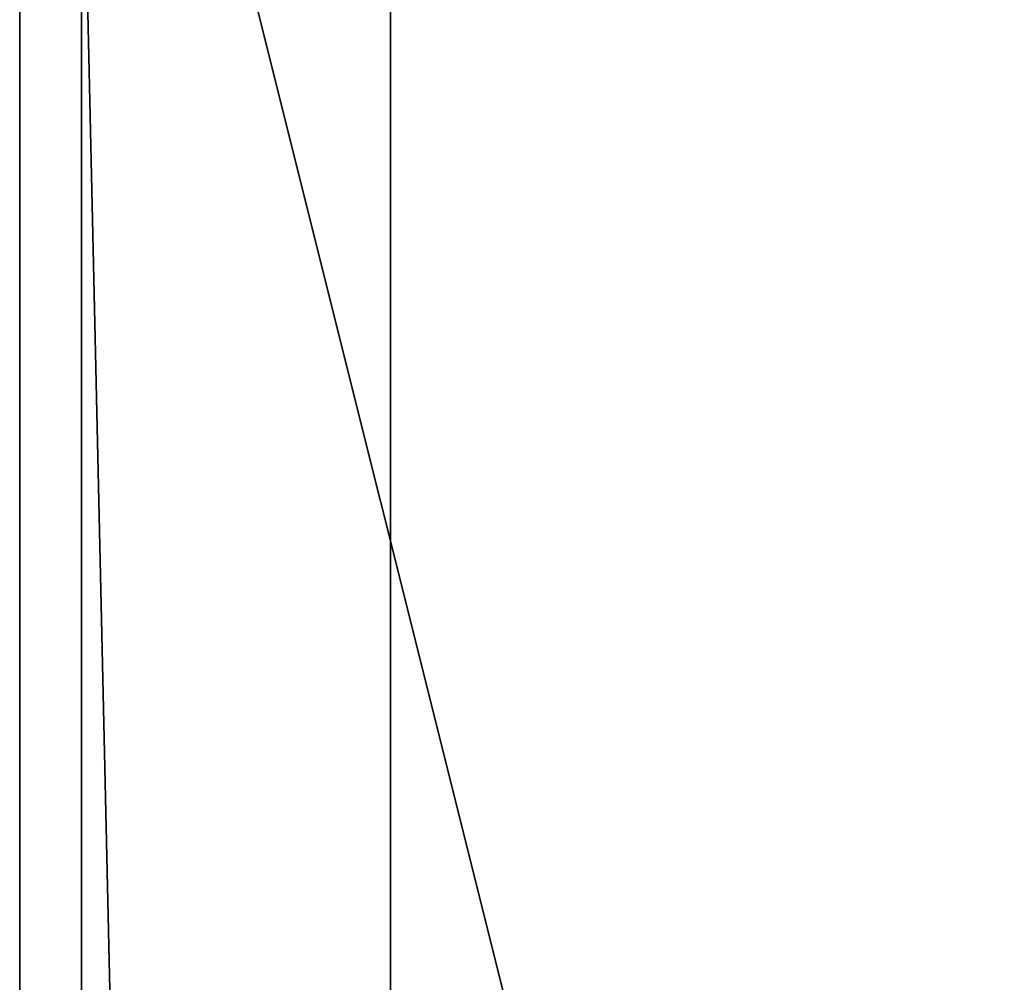
# Model space of a CAD drawing. Extents: x -105 to 495, y -5 to 2395.
# Drawn here: x -105 to -25, y 2239 to 2317 of the extents above; entities that cross this region are included whole.
import ezdxf

# ---------------------------------------------------------------- set-up
doc = ezdxf.new("R2010")
doc.units = 0
doc.layers.get('0').update_dxf_attribs({"linetype": 'CONTINUOUS'})

# ---------------------------------------------------------------- blocks, each defined once
blk = doc.blocks.new('CUBIT_1090_DESK_LEG_CONNEC')
at = {"color": 7}
for p, q in [((0, 500), (0, 1690)), ((0, 500, 50), (0, 1690, 50)), ((25, 500, 50), (25, 1690, 50)), ((25, 500), (25, 1690))]:
    blk.add_line(p, q, dxfattribs=at)
mesh = blk.add_polyface(dxfattribs=at)
corners = [(25, 500, 50), (0, 1690, 50), (0, 500, 50), (25, 1690, 50)]
mesh.append_faces([[corners[k] for k in face] for face in [(0, 1, 2), (1, 0, 3)]], dxfattribs={"vtx0": -1, "color": 7})
mesh = blk.add_polyface(dxfattribs=at)
corners = [(0, 1690), (25, 500), (0, 500), (25, 1690)]
mesh.append_faces([[corners[k] for k in face] for face in [(0, 1, 2), (1, 0, 3)]], dxfattribs={"vtx0": -1, "color": 7})
mesh = blk.add_polyface(dxfattribs=at)
corners = [(0, 1690, 50), (0, 500), (0, 500, 50), (0, 1690)]
mesh.append_faces([[corners[k] for k in face] for face in [(0, 1, 2), (1, 0, 3)]], dxfattribs={"vtx0": -1, "color": 7})
mesh = blk.add_polyface(dxfattribs=at)
corners = [(25, 1690), (25, 500, 50), (25, 500), (25, 1690, 50)]
mesh.append_faces([[corners[k] for k in face] for face in [(0, 1, 2), (1, 0, 3)]], dxfattribs={"vtx0": -1, "color": 7})
blk = doc.blocks.new('CUBIT_1800_DESK_LEG_SET_2')
at = {"yscale": 0.9243697478991512, "rotation": 360}
blk.add_blockref('CUBIT_1090_DESK_LEG_CONNEC', (870, -1617.185, 990), dxfattribs=at)
blk = doc.blocks.new('CUBIT_1800_DESK_TOP')
at = {"color": 7}
for p, q in [((900, -600), (900, 1800)), ((900, -600, 25), (900, 1800, 25))]:
    blk.add_line(p, q, dxfattribs=at)
mesh = blk.add_polyface(dxfattribs=at)
corners = [(300, 1800), (900, -600), (300, -600), (900, 1800)]
mesh.append_faces([[corners[k] for k in face] for face in [(0, 1, 2), (1, 0, 3)]], dxfattribs={"vtx0": -1, "color": 7})
mesh = blk.add_polyface(dxfattribs=at)
corners = [(900, -600, 25), (300, 1800, 25), (300, -600, 25), (900, 1800, 25)]
mesh.append_faces([[corners[k] for k in face] for face in [(0, 1, 2), (1, 0, 3)]], dxfattribs={"vtx0": -1, "color": 7})
mesh = blk.add_polyface(dxfattribs=at)
corners = [(900, 1800), (900, -600, 25), (900, -600), (900, 1800, 25)]
mesh.append_faces([[corners[k] for k in face] for face in [(0, 1, 2), (1, 0, 3)]], dxfattribs={"vtx0": -1, "color": 7})

msp = doc.modelspace()

# ---------------------------------------------------------------- block references
at = {"color": 7, "rotation": 180}
for name, p in [('CUBIT_1800_DESK_TOP', (795, 1795, 1025)), ('CUBIT_1800_DESK_LEG_SET_2', (795, 1185, -15))]:
    msp.add_blockref(name, p, dxfattribs=at)

doc.saveas('drawing.dxf')
